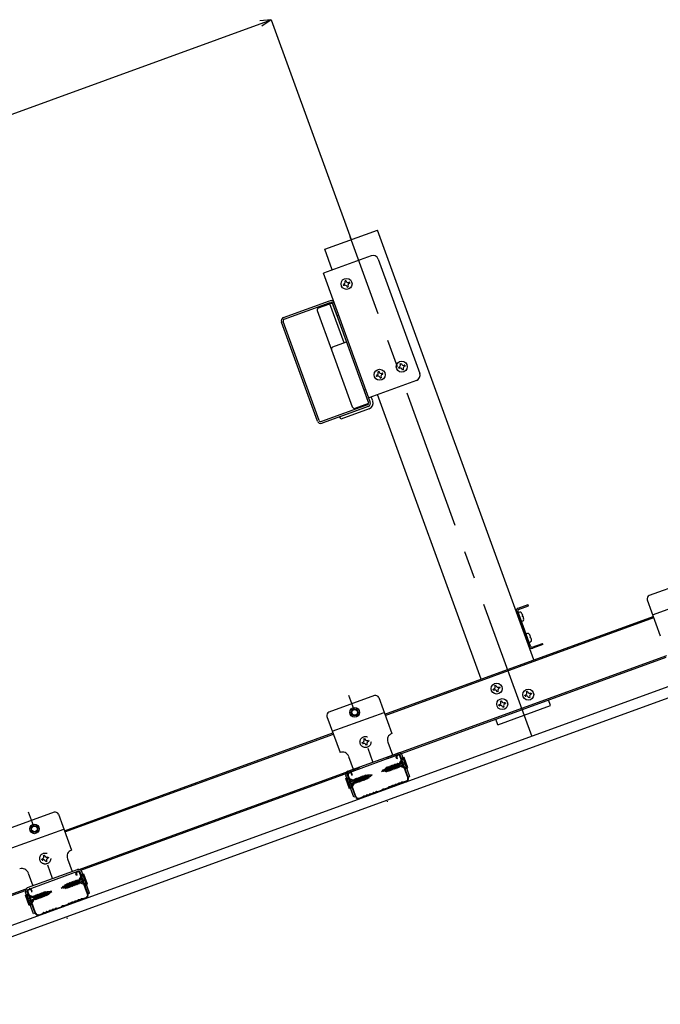
# Model space of a CAD drawing. Extents: x 6315 to 32497, y 4455 to 13365.
# Drawn here: x 9837 to 10691, y 6387 to 7700 of the extents above; entities that cross this region are included whole.
import ezdxf

# ---------------------------------------------------------------- set-up
doc = ezdxf.new("R2010")
doc.units = 0
doc.header["$LTSCALE"] = 30
doc.header["$MEASUREMENT"] = 0
for name, pattern in [('CENTER1', [10, 6.25, -1.25, 1.25, -1.25]), ('DASHED1', [2.5, 1.25, -1.25]), ('DOT', [2.5, 0.625, -1.875])]:
    doc.linetypes.add(name, pattern=pattern)
doc.layers.add('_5-0______SZ_', color=7, linetype='CONTINUOUS')
doc.layers.add('ADD_LINE', color=7, linetype='CONTINUOUS')

msp = doc.modelspace()

# ---------------------------------------------------------------- linework, layer by layer
at = {"layer": '_5-0______SZ_', "color": 7, "linetype": 'Continuous'}
for p, q in [((8903.9, 7238.3), (10172.5, 7700)), ((10172.5, 7700), (10157.6, 7698.7)), ((10172.5, 7700), (10160.2, 7691.4)), ((10172.5, 7700), (10279.2, 7406.8))]:
    msp.add_line(p, q, dxfattribs=at)
at = {"layer": '_5-0______SZ_', "color": 4, "linetype": 'Continuous'}
for p, q in [((10244, 7394), (10314.5, 7419.6)), ((10523, 6846.6), (10314.5, 7419.6)), ((10254, 7366.4), (10244, 7394)), ((10305.8, 7385.2), (10242.3, 7362.2)), ((10315.4, 7380.8), (10370.8, 7228.5)), ((10304.8, 7190.5), (10242.3, 7362.2)), ((10272.3, 7352.3), (10270.8, 7351.8)), ((10270.8, 7351.8), (10271.1, 7351)), ((10272.3, 7352.3), (10272.5, 7351.5)), ((10269.4, 7347.3), (10268.6, 7347)), ((10268.6, 7347), (10269.1, 7345.6)), ((10269.9, 7345.8), (10269.1, 7345.6)), ((10273.6, 7344.1), (10273.9, 7343.3)), ((10273.9, 7343.3), (10275.3, 7343.8)), ((10275, 7344.6), (10275.3, 7343.8)), ((10277.1, 7350.1), (10276.3, 7349.8)), ((10277.6, 7348.6), (10276.8, 7348.4)), ((10277.6, 7348.6), (10277.1, 7350.1)), ((10189.2, 7302.9), (10250.6, 7325.3)), ((10190, 7300.7), (10251.5, 7323)), ((10235.9, 7315.9), (10249.7, 7320.9)), ((10249.7, 7320.9), (10254.2, 7322.6)), ((10269.9, 7269.2), (10250.9, 7321.4)), ((10302.9, 7188.7), (10254.2, 7322.6)), ((10260.6, 7305), (10254.5, 7321.6)), ((10234.1, 7312.1), (10253, 7259.9)), ((10262.8, 7305.8), (10260.6, 7305)), ((10234.3, 7164.8), (10186.3, 7296.8)), ((10236.6, 7165.6), (10188.6, 7297.6)), ((10253, 7259.9), (10280.7, 7183.8)), ((10254.8, 7263.7), (10273.2, 7270.4)), ((10343.1, 7236.8), (10342.3, 7236.5)), ((10342.8, 7235.1), (10342.3, 7236.5)), ((10343.6, 7235.4), (10342.8, 7235.1)), ((10344.6, 7241.3), (10346, 7241.8)), ((10344.8, 7240.6), (10344.6, 7241.3)), ((10346.3, 7241.1), (10346, 7241.8)), ((10347.6, 7232.9), (10347.4, 7233.7)), ((10349.1, 7233.4), (10348.8, 7234.2)), ((10350.8, 7239.6), (10350, 7239.3)), ((10351.3, 7238.2), (10350.5, 7237.9)), ((10350.8, 7239.6), (10351.3, 7238.2)), ((10313.5, 7226), (10312.7, 7225.8)), ((10312.7, 7225.8), (10313.2, 7224.3)), ((10314, 7224.6), (10313.2, 7224.3)), ((10316.4, 7231.1), (10315, 7230.6)), ((10315, 7230.6), (10315.2, 7229.8)), ((10316.4, 7231.1), (10316.7, 7230.3)), ((10317.8, 7222.9), (10318, 7222.1)), ((10318, 7222.1), (10319.4, 7222.6)), ((10319.2, 7223.4), (10319.4, 7222.6)), ((10321.2, 7228.8), (10320.4, 7228.6)), ((10321.7, 7227.4), (10320.9, 7227.1)), ((10321.7, 7227.4), (10321.2, 7228.8)), ((10349.1, 7233.4), (10347.6, 7232.9)), ((10366.3, 7218.9), (10302.9, 7195.8)), ((10298.8, 7207.1), (10296.5, 7206.3)), ((10302.6, 7189.7), (10296.5, 7206.3)), ((10308.1, 7191.7), (10306.1, 7197)), ((10452.6, 6820.9), (10314.6, 7200.1)), ((10301.1, 7186.6), (10239.7, 7164.2)), ((10301.9, 7184.3), (10240.5, 7162)), ((10301.9, 7184.3), (10264.2, 7170.6)), ((10303.1, 7181.1), (10265.3, 7167.3)), ((10284.6, 7182), (10302.9, 7188.7)), ((10265.3, 7167.3), (10264.2, 7170.6)), ((10737.3, 6954.3), (10676.7, 6932.2)), ((10681.2, 6906.7), (10750.3, 6931.8)), ((10501.8, 6915.5), (10515.3, 6920.4)), ((10502.4, 6913.8), (10515.9, 6918.7)), ((10515.9, 6918.7), (10515.3, 6920.4)), ((10674, 6926.4), (10691.5, 6878.5)), ((10516.9, 6863.5), (10499.4, 6911.4)), ((10516.9, 6863.5), (10499.6, 6910.8)), ((10518.4, 6864.7), (10501.3, 6911.5)), ((10505.8, 6898.9), (10502.4, 6908.2)), ((10507.5, 6905.6), (10508.2, 6905.8)), ((10508, 6904.1), (10507.5, 6905.6)), ((10324, 6774.1), (10682, 6904.4)), ((10324.6, 6772.4), (10682.7, 6902.8)), ((10508.8, 6904.4), (10508, 6904.1)), ((10516.1, 6870.6), (10512.7, 6879.9)), ((10517.8, 6877.3), (10518.5, 6877.6)), ((10518.3, 6875.9), (10517.8, 6877.3)), ((10519, 6876.1), (10518.3, 6875.9)), ((10520.7, 6863.6), (10534.2, 6868.5)), ((10534.8, 6866.8), (10521.3, 6861.9)), ((10534.8, 6866.8), (10534.2, 6868.5)), ((7724.7, 5727.5), (10843.1, 6862.5)), ((7729.6, 5714.1), (10843.1, 6847.3)), ((10326, 6716.1), (10700.2, 6852.3)), ((10328.3, 6715), (10699.1, 6850)), ((10468.7, 6807.3), (10469.5, 6807.6)), ((10468.7, 6807.3), (10469.5, 6807.6)), ((10469.2, 6805.9), (10468.7, 6807.3)), ((10469.2, 6805.9), (10468.7, 6807.3)), ((10469.2, 6805.9), (10470, 6806.2)), ((10469.2, 6805.9), (10470, 6806.2)), ((10470.9, 6812.1), (10472.3, 6812.7)), ((10470.9, 6812.1), (10472.3, 6812.7)), ((10471.2, 6811.4), (10470.9, 6812.1)), ((10471.2, 6811.4), (10470.9, 6812.1)), ((10472.6, 6811.9), (10472.3, 6812.7)), ((10472.6, 6811.9), (10472.3, 6812.7)), ((10474, 6803.7), (10473.7, 6804.5)), ((10474, 6803.7), (10473.7, 6804.5)), ((10475.4, 6804.2), (10474, 6803.7)), ((10475.4, 6804.2), (10474, 6803.7)), ((10475.4, 6804.2), (10475.1, 6805)), ((10475.4, 6804.2), (10475.1, 6805)), ((10476.4, 6810.1), (10477.1, 6810.4)), ((10476.4, 6810.1), (10477.1, 6810.4)), ((10476.9, 6808.7), (10477.7, 6809)), ((10476.9, 6808.7), (10477.7, 6809)), ((10477.1, 6810.4), (10477.7, 6809)), ((10477.1, 6810.4), (10477.7, 6809)), ((10513.2, 6804.1), (10514.6, 6804.6)), ((10513.2, 6804.1), (10514.6, 6804.6)), ((10513.5, 6803.3), (10513.2, 6804.1)), ((10513.5, 6803.3), (10513.2, 6804.1)), ((10514.9, 6803.9), (10514.6, 6804.6)), ((10514.9, 6803.9), (10514.6, 6804.6)), ((10518.6, 6802.1), (10519.4, 6802.4)), ((10518.6, 6802.1), (10519.4, 6802.4)), ((10519.1, 6800.7), (10519.9, 6801)), ((10519.1, 6800.7), (10519.9, 6801)), ((10519.4, 6802.4), (10519.9, 6801)), ((10519.4, 6802.4), (10519.9, 6801)), ((10310.2, 6798.8), (10249.6, 6776.8)), ((10316, 6796.1), (10333.5, 6748.2)), ((10478.4, 6791.5), (10479.9, 6792)), ((10478.4, 6791.5), (10479.9, 6792)), ((10478.7, 6790.7), (10478.4, 6791.5)), ((10478.7, 6790.7), (10478.4, 6791.5)), ((10480.1, 6791.2), (10479.9, 6792)), ((10480.1, 6791.2), (10479.9, 6792)), ((10483.9, 6789.5), (10484.7, 6789.7)), ((10483.9, 6789.5), (10484.7, 6789.7)), ((10484.4, 6788.1), (10485.2, 6788.3)), ((10484.4, 6788.1), (10485.2, 6788.3)), ((10484.7, 6789.7), (10485.2, 6788.3)), ((10484.7, 6789.7), (10485.2, 6788.3)), ((10510.9, 6799.3), (10511.7, 6799.6)), ((10510.9, 6799.3), (10511.7, 6799.6)), ((10511.5, 6797.9), (10510.9, 6799.3)), ((10511.5, 6797.9), (10510.9, 6799.3)), ((10511.5, 6797.9), (10512.2, 6798.2)), ((10511.5, 6797.9), (10512.2, 6798.2)), ((10516.3, 6795.7), (10516, 6796.4)), ((10516.3, 6795.7), (10516, 6796.4)), ((10517.7, 6796.2), (10516.3, 6795.7)), ((10517.7, 6796.2), (10516.3, 6795.7)), ((10517.7, 6796.2), (10517.4, 6796.9)), ((10517.7, 6796.2), (10517.4, 6796.9)), ((10545.2, 6785.6), (10542.5, 6793)), ((10254.1, 6751.3), (10323.2, 6776.4)), ((10474.8, 6759.9), (10545.2, 6785.6)), ((10476.2, 6786.7), (10477, 6786.9)), ((10476.2, 6786.7), (10477, 6786.9)), ((10476.7, 6785.3), (10476.2, 6786.7)), ((10476.7, 6785.3), (10476.2, 6786.7)), ((10476.7, 6785.3), (10477.5, 6785.5)), ((10476.7, 6785.3), (10477.5, 6785.5)), ((10481.5, 6783), (10481.2, 6783.8)), ((10481.5, 6783), (10481.2, 6783.8)), ((10482.9, 6783.5), (10481.5, 6783)), ((10482.9, 6783.5), (10481.5, 6783)), ((10482.9, 6783.5), (10482.7, 6784.3)), ((10482.9, 6783.5), (10482.7, 6784.3)), ((10246.9, 6771), (10264.4, 6723.1)), ((10474.8, 6759.9), (10472.1, 6767.4)), ((9896.9, 6618.7), (10255, 6749)), ((9897.5, 6617), (10255.6, 6747.3)), ((10328.1, 6736.7), (10334.2, 6719.7)), ((10275, 6698.2), (10341.3, 6722.3)), ((10275.9, 6695.9), (10342.1, 6720.1)), ((10275.9, 6717.7), (10282.1, 6700.8)), ((10340.1, 6714.5), (10339.4, 6716.7)), ((10340.1, 6716.9), (10340.8, 6714.8)), ((10340.8, 6714.8), (10340.1, 6714.5)), ((10341, 6708.7), (10340.7, 6707.6)), ((10342.4, 6719.4), (10341, 6718.8)), ((10341.8, 6708), (10341, 6708.7)), ((10344.6, 6704.4), (10341, 6708.7)), ((10341.8, 6708), (10345.9, 6709.5)), ((10347.2, 6715.4), (10343.3, 6708.5)), ((10343.7, 6707.5), (10352.1, 6710.6)), ((10354.8, 6689.6), (10344.3, 6718.5)), ((10352.8, 6708.5), (10344.4, 6705.5)), ((10355.5, 6689.8), (10345, 6718.7)), ((10345.9, 6709.5), (10348.6, 6715.8)), ((10357.7, 6690.7), (10347.2, 6719.5)), ((10350, 6716.3), (10347.2, 6715.4)), ((10348.6, 6715.8), (10350.7, 6710.1)), ((10354.9, 6702.7), (10350, 6716.3)), ((9916.5, 6567.1), (10290.7, 6703.3)), ((9918.8, 6566), (10289.7, 6701)), ((10276.1, 6695.2), (10277.5, 6695.8)), ((10319.7, 6697.6), (10321.8, 6699.1)), ((10323.1, 6697.9), (10319.7, 6697.6)), ((10323.5, 6697.5), (10321.6, 6699.9)), ((10321.6, 6699.9), (10321.8, 6699.1)), ((10322.4, 6699.5), (10321.6, 6699.9)), ((10321.8, 6699.1), (10323.5, 6697.5)), ((10322.4, 6699.5), (10323.8, 6700.5)), ((10322.4, 6699.5), (10323.5, 6697.5)), ((10325.2, 6698.1), (10323.3, 6697.9)), ((10325.2, 6698.1), (10323.6, 6700.8)), ((10326.2, 6698.2), (10323.6, 6700.8)), ((10326.4, 6697.2), (10323.6, 6700.8)), ((10323.9, 6700.5), (10324.4, 6700.9)), ((10325, 6702.2), (10324.7, 6701.1)), ((10324.7, 6701.1), (10328.7, 6697.7)), ((10329, 6698.8), (10325, 6702.2)), ((10328.7, 6697.7), (10325, 6702.2)), ((10325.2, 6698.1), (10326.4, 6697.2)), ((10326.4, 6697.2), (10326.2, 6698.2)), ((10326.6, 6703.4), (10326.3, 6702.3)), ((10326.3, 6702.3), (10330.8, 6698.4)), ((10331.1, 6699.5), (10326.6, 6703.4)), ((10330.8, 6698.4), (10326.6, 6703.4)), ((10328.7, 6704.2), (10328.3, 6703.1)), ((10328.3, 6703.1), (10332.8, 6699.1)), ((10333.2, 6700.2), (10328.7, 6704.2)), ((10332.8, 6699.1), (10328.7, 6704.2)), ((10328.7, 6697.7), (10329, 6698.8)), ((10329.5, 6703.5), (10330.4, 6703.8)), ((10330.7, 6704.9), (10330.4, 6703.8)), ((10330.4, 6703.8), (10334.9, 6699.8)), ((10335.2, 6701), (10330.7, 6704.9)), ((10334.9, 6699.8), (10330.7, 6704.9)), ((10330.8, 6698.4), (10331.1, 6699.5)), ((10332, 6699.8), (10331.1, 6699.5)), ((10331.5, 6704.2), (10332.4, 6704.6)), ((10332.8, 6705.7), (10332.4, 6704.6)), ((10332.4, 6704.6), (10337, 6700.6)), ((10337.3, 6701.7), (10332.8, 6705.7)), ((10337, 6700.6), (10332.8, 6705.7)), ((10332.8, 6699.1), (10333.2, 6700.2)), ((10334.1, 6700.5), (10333.2, 6700.2)), ((10333.6, 6705), (10334.5, 6705.3)), ((10334.8, 6706.4), (10334.5, 6705.3)), ((10334.5, 6705.3), (10339, 6701.3)), ((10339.4, 6702.5), (10334.8, 6706.4)), ((10339, 6701.3), (10334.8, 6706.4)), ((10334.9, 6699.8), (10335.2, 6701)), ((10336.2, 6701.3), (10335.2, 6701)), ((10335.6, 6705.7), (10336.5, 6706.1)), ((10336.9, 6707.2), (10336.5, 6706.1)), ((10336.5, 6706.1), (10341.1, 6702.1)), ((10341.4, 6703.2), (10336.9, 6707.2)), ((10341.1, 6702.1), (10336.9, 6707.2)), ((10337, 6700.6), (10337.3, 6701.7)), ((10338.2, 6702), (10337.3, 6701.7)), ((10337.7, 6706.5), (10338.6, 6706.8)), ((10338.9, 6707.9), (10338.6, 6706.8)), ((10338.6, 6706.8), (10343.1, 6702.8)), ((10343.5, 6704), (10338.9, 6707.9)), ((10343.1, 6702.8), (10338.9, 6707.9)), ((10339, 6701.3), (10339.4, 6702.5)), ((10340.3, 6702.8), (10339.4, 6702.5)), ((10339.7, 6707.2), (10340.7, 6707.6)), ((10340.7, 6707.6), (10344.6, 6704.4)), ((10341.1, 6702.1), (10341.4, 6703.2)), ((10342.3, 6703.5), (10341.4, 6703.2)), ((10344.6, 6704.4), (10341.8, 6708)), ((10343.1, 6702.8), (10343.5, 6704)), ((10347.3, 6705.4), (10343.5, 6704)), ((10344.4, 6705.5), (10343.7, 6707.5)), ((10352.2, 6701.7), (10344.8, 6704.4)), ((10353.5, 6702.2), (10347.3, 6705.4)), ((10351.4, 6708), (10353.5, 6702.2)), ((10352.2, 6701.7), (10354.9, 6702.7)), ((10272.2, 6688.1), (10275, 6689)), ((10277.2, 6674.4), (10272.2, 6688.1)), ((10282.7, 6663.4), (10272.3, 6692.2)), ((10279.8, 6685.4), (10273.6, 6688.6)), ((10273.6, 6688.6), (10275.7, 6682.8)), ((10282.7, 6685.3), (10274.3, 6682.3)), ((10285, 6664.2), (10274.5, 6693.1)), ((10275, 6689), (10282.4, 6686.3)), ((10275.1, 6680.2), (10283.5, 6683.3)), ((10285.7, 6664.4), (10275.2, 6693.3)), ((10279.4, 6694.9), (10280.2, 6692.7)), ((10283.9, 6686.9), (10279.8, 6685.4)), ((10279.9, 6675.4), (10283.9, 6682.3)), ((10280.9, 6693), (10280.1, 6695.1)), ((10280.2, 6692.7), (10280.9, 6693)), ((10281.3, 6681.3), (10285.2, 6682.7)), ((10283.5, 6683.3), (10282.7, 6685.3)), ((10283.9, 6686.9), (10284, 6687.9)), ((10284.1, 6682.3), (10283.9, 6686.9)), ((10284.1, 6682.3), (10284, 6687.9)), ((10284, 6687.9), (10285, 6687.3)), ((10285, 6687.3), (10284.1, 6682.3)), ((10285.9, 6687.6), (10285, 6687.3)), ((10285.2, 6682.7), (10286.1, 6688.7)), ((10286.1, 6682.1), (10285.2, 6682.7)), ((10286.1, 6688.7), (10287, 6688.1)), ((10286.1, 6682.1), (10286.1, 6688.7)), ((10287, 6688.1), (10286.1, 6682.1)), ((10286.3, 6683.2), (10287.2, 6683.5)), ((10288, 6688.4), (10287, 6688.1)), ((10287.2, 6683.5), (10288.1, 6689.4)), ((10288.2, 6682.9), (10287.2, 6683.5)), ((10288.1, 6689.4), (10289.1, 6688.8)), ((10288.2, 6682.9), (10288.1, 6689.4)), ((10289.1, 6688.8), (10288.2, 6682.9)), ((10288.4, 6683.9), (10289.3, 6684.2)), ((10290, 6689.1), (10289.1, 6688.8)), ((10289.3, 6684.2), (10290.2, 6690.2)), ((10290.3, 6683.6), (10289.3, 6684.2)), ((10290.2, 6690.2), (10291.2, 6689.6)), ((10290.3, 6683.6), (10290.2, 6690.2)), ((10291.2, 6689.6), (10290.3, 6683.6)), ((10290.4, 6684.7), (10291.3, 6685)), ((10292.1, 6689.9), (10291.2, 6689.6)), ((10291.3, 6685), (10292.2, 6690.9)), ((10292.3, 6684.4), (10291.3, 6685)), ((10292.2, 6690.9), (10293.2, 6690.3)), ((10292.3, 6684.4), (10292.2, 6690.9)), ((10293.2, 6690.3), (10292.3, 6684.4)), ((10292.5, 6685.4), (10293.4, 6685.7)), ((10294.1, 6690.6), (10293.2, 6690.3)), ((10293.4, 6685.7), (10294.3, 6691.7)), ((10294.4, 6685.1), (10293.4, 6685.7)), ((10294.3, 6691.7), (10295.3, 6691)), ((10294.4, 6685.1), (10294.3, 6691.7)), ((10295.3, 6691), (10294.4, 6685.1)), ((10294.5, 6686.1), (10295.5, 6686.5)), ((10296.2, 6691.4), (10295.3, 6691)), ((10295.5, 6686.5), (10296.4, 6692.4)), ((10296.4, 6685.8), (10295.5, 6686.5)), ((10296.4, 6692.4), (10297.3, 6691.8)), ((10296.4, 6685.8), (10296.4, 6692.4)), ((10297.3, 6691.8), (10296.4, 6685.8)), ((10296.6, 6686.9), (10297.5, 6687.2)), ((10297.5, 6687.2), (10298.4, 6693.2)), ((10298.5, 6686.6), (10297.5, 6687.2)), ((10298.4, 6693.2), (10299.4, 6692.5)), ((10298.5, 6686.6), (10298.4, 6693.2)), ((10299.4, 6692.5), (10298.5, 6686.6)), ((10299.6, 6688.1), (10300.4, 6693.3)), ((10300.6, 6687.4), (10299.6, 6688.1)), ((10300.4, 6693.3), (10301.4, 6692.6)), ((10300.6, 6687.4), (10300.4, 6693.3)), ((10301.4, 6692.6), (10300.6, 6687.4)), ((10302.4, 6692.7), (10301.8, 6692.7)), ((10302.1, 6689.4), (10302.4, 6693.1)), ((10302.6, 6688.5), (10302.1, 6689.4)), ((10302.9, 6690), (10302.4, 6693.1)), ((10302.6, 6688.5), (10302.4, 6693.1)), ((10304.2, 6692.9), (10302.5, 6692.7)), ((10302.9, 6690), (10302.6, 6688.5)), ((10302.9, 6690), (10304.5, 6691.1)), ((10304.2, 6692.9), (10304.5, 6693.7)), ((10304.2, 6692.9), (10304.6, 6690.7)), ((10304.6, 6690.7), (10304.5, 6693.7)), ((10304.5, 6693.7), (10304.9, 6692.9)), ((10304.9, 6692.9), (10304.6, 6690.7)), ((10304.7, 6691.2), (10307.4, 6693.2)), ((10307.4, 6693.2), (10304.9, 6692.9)), ((10346.3, 6683.2), (10345, 6682.1)), ((10346.6, 6682.5), (10345.3, 6681.4)), ((10348.1, 6683.2), (10347, 6683.4)), ((10348.4, 6682.5), (10347.3, 6682.7)), ((10352.6, 6684.8), (10348.5, 6683.3)), ((10352.8, 6684.1), (10348.7, 6682.5)), ((10357.7, 6690.7), (10355.5, 6689.9)), ((10276.4, 6680.7), (10278.5, 6674.9)), ((10279.9, 6675.4), (10277.2, 6674.4)), ((10278.5, 6674.9), (10281.3, 6681.3)), ((10307, 6668.3), (10308.4, 6669.4)), ((10308.9, 6669.6), (10310.7, 6669.6)), ((10311.2, 6669.8), (10312.6, 6670.9)), ((10311.5, 6669.1), (10312.8, 6670.2)), ((10313.2, 6671.1), (10314.3, 6670.9)), ((10313.5, 6670.4), (10314.6, 6670.2)), ((10314.7, 6671), (10319.9, 6672.9)), ((10315, 6670.3), (10320.2, 6672.2)), ((10320.3, 6673.1), (10321, 6673.8)), ((10320.5, 6672.4), (10321.2, 6673.1)), ((10322.8, 6674), (10321.7, 6674.1)), ((10323, 6673.3), (10322, 6673.4)), ((10328.4, 6676), (10323.2, 6674.1)), ((10328.6, 6675.2), (10323.4, 6673.4)), ((10329.5, 6677), (10328.7, 6676.2)), ((10329.7, 6676.3), (10329, 6675.5)), ((10331.8, 6677.3), (10330.1, 6677.3)), ((10332.1, 6676.6), (10330.4, 6676.5)), ((10333.7, 6678.6), (10332.3, 6677.5)), ((10334, 6677.9), (10332.6, 6676.8)), ((10336, 6678.8), (10334.3, 6678.8)), ((10336.3, 6678.1), (10334.5, 6678.1)), ((10337.9, 6680.1), (10336.6, 6679)), ((10338.2, 6679.4), (10336.8, 6678.3)), ((10340.3, 6680.4), (10338.5, 6680.3)), ((10340.5, 6679.7), (10338.7, 6679.6)), ((10342.2, 6681.7), (10340.8, 6680.6)), ((10342.4, 6681), (10341, 6679.9)), ((10344.5, 6681.9), (10342.7, 6681.9)), ((10344.7, 6681.2), (10343, 6681.2)), ((10285, 6664.3), (10282.7, 6663.4)), ((10290.5, 6662.2), (10294.6, 6663.7)), ((10290.8, 6661.5), (10294.9, 6663)), ((10294.9, 6663.9), (10295.7, 6664.7)), ((10295.2, 6663.2), (10295.9, 6664)), ((10296.3, 6665), (10298, 6665)), ((10296.6, 6664.3), (10298.3, 6664.3)), ((10298.6, 6665.2), (10299.9, 6666.3)), ((10298.8, 6664.5), (10300.2, 6665.6)), ((10300.5, 6666.5), (10302.2, 6666.5)), ((10300.7, 6665.8), (10302.5, 6665.8)), ((10302.8, 6666.7), (10304.2, 6667.8)), ((10303, 6666), (10304.4, 6667.1)), ((10304.7, 6668), (10306.5, 6668.1)), ((10305, 6667.3), (10306.7, 6667.4)), ((10307.3, 6667.6), (10308.7, 6668.7)), ((10309.2, 6668.9), (10311, 6668.9)), ((9883.2, 6643.4), (9822.5, 6621.3)), ((9888.9, 6640.7), (9906.4, 6592.8)), ((9827, 6595.8), (9896.1, 6620.9)), ((9901, 6581.2), (9907.1, 6564.3)), ((9847.9, 6542.8), (9914.2, 6566.9)), ((9848.8, 6540.5), (9915, 6564.6)), ((9930.6, 6535.3), (9920.2, 6564.1)), ((9848.8, 6562.2), (9855, 6545.3)), ((9907.7, 6551), (9907.4, 6549.9)), ((9912.3, 6547), (9907.7, 6551)), ((9911.9, 6545.9), (9907.7, 6551)), ((9909.8, 6551.7), (9909.5, 6550.6)), ((9914.3, 6547.8), (9909.8, 6551.7)), ((9914, 6546.6), (9909.8, 6551.7)), ((9910.6, 6551), (9911.5, 6551.4)), ((9911.9, 6552.5), (9911.5, 6551.4)), ((9911.5, 6551.4), (9916, 6547.4)), ((9916.4, 6548.5), (9911.9, 6552.5)), ((9916, 6547.4), (9911.9, 6552.5)), ((9913, 6559.1), (9912.3, 6561.2)), ((9912.7, 6551.8), (9913.6, 6552.1)), ((9913, 6561.5), (9913.7, 6559.4)), ((9913.7, 6559.4), (9913, 6559.1)), ((9913.9, 6553.2), (9913.6, 6552.1)), ((9913.6, 6552.1), (9917.5, 6548.9)), ((9915.3, 6563.9), (9913.9, 6563.4)), ((9914.7, 6552.5), (9913.9, 6553.2)), ((9917.5, 6548.9), (9913.9, 6553.2)), ((9914.7, 6552.5), (9918.8, 6554)), ((9917.5, 6548.9), (9914.7, 6552.5)), ((9920.1, 6559.9), (9916.2, 6553.1)), ((9916.6, 6552.1), (9925, 6555.1)), ((9917.3, 6550), (9916.6, 6552.1)), ((9927.7, 6534.1), (9917.2, 6563)), ((9925.7, 6553.1), (9917.3, 6550)), ((9928.4, 6534.4), (9917.9, 6563.3)), ((9918.8, 6554), (9921.5, 6560.4)), ((9922.9, 6560.9), (9920.1, 6559.9)), ((9921.5, 6560.4), (9923.6, 6554.6)), ((9927.8, 6547.3), (9922.9, 6560.9)), ((9924.4, 6552.6), (9926.5, 6546.8)), ((9471.8, 6405.2), (9846, 6541.4)), ((9474.1, 6404.1), (9844.9, 6539.1)), ((9858.6, 6509), (9848.1, 6537.9)), ((9849, 6539.8), (9850.4, 6540.3)), ((9852.4, 6539.4), (9853.1, 6537.3)), ((9853.8, 6537.6), (9853.1, 6539.7)), ((9872.5, 6532.6), (9873.3, 6537.8)), ((9873.3, 6537.8), (9874.3, 6537.2)), ((9873.5, 6532), (9873.3, 6537.8)), ((9877.1, 6537.4), (9877.4, 6538.2)), ((9877.5, 6535.2), (9877.4, 6538.2)), ((9877.4, 6538.2), (9877.8, 6537.5)), ((9892.6, 6542.2), (9894.7, 6543.6)), ((9896, 6542.5), (9892.6, 6542.2)), ((9896.4, 6542.1), (9894.5, 6544.5)), ((9894.5, 6544.5), (9894.7, 6543.6)), ((9895.3, 6544), (9894.5, 6544.5)), ((9894.7, 6543.6), (9896.4, 6542.1)), ((9895.3, 6544), (9896.7, 6545)), ((9895.3, 6544), (9896.4, 6542.1)), ((9898.1, 6542.7), (9896.2, 6542.5)), ((9898.1, 6542.7), (9896.5, 6545.4)), ((9899.1, 6542.7), (9896.5, 6545.4)), ((9899.3, 6541.7), (9896.5, 6545.4)), ((9896.8, 6545.1), (9897.3, 6545.4)), ((9898, 6546.8), (9897.6, 6545.7)), ((9897.6, 6545.7), (9901.6, 6542.2)), ((9901.9, 6543.3), (9898, 6546.8)), ((9901.6, 6542.2), (9898, 6546.8)), ((9898.1, 6542.7), (9899.3, 6541.7)), ((9899.3, 6541.7), (9899.1, 6542.7)), ((9899.5, 6548), (9899.2, 6546.9)), ((9899.2, 6546.9), (9903.7, 6542.9)), ((9904, 6544), (9899.5, 6548)), ((9903.7, 6542.9), (9899.5, 6548)), ((9901.6, 6548.7), (9901.2, 6547.6)), ((9901.2, 6547.6), (9905.7, 6543.7)), ((9906.1, 6544.8), (9901.6, 6548.7)), ((9905.7, 6543.7), (9901.6, 6548.7)), ((9901.6, 6542.2), (9901.9, 6543.3)), ((9902.4, 6548), (9903.3, 6548.4)), ((9903.6, 6549.5), (9903.3, 6548.4)), ((9903.3, 6548.4), (9907.8, 6544.4)), ((9908.1, 6545.5), (9903.6, 6549.5)), ((9907.8, 6544.4), (9903.6, 6549.5)), ((9903.7, 6542.9), (9904, 6544)), ((9904.9, 6544.4), (9904, 6544)), ((9904.4, 6548.8), (9905.3, 6549.1)), ((9905.7, 6550.2), (9905.3, 6549.1)), ((9905.3, 6549.1), (9909.9, 6545.1)), ((9910.2, 6546.3), (9905.7, 6550.2)), ((9909.9, 6545.1), (9905.7, 6550.2)), ((9905.7, 6543.7), (9906.1, 6544.8)), ((9907, 6545.1), (9906.1, 6544.8)), ((9906.5, 6549.5), (9907.4, 6549.9)), ((9907.4, 6549.9), (9911.9, 6545.9)), ((9907.8, 6544.4), (9908.1, 6545.5)), ((9909.1, 6545.9), (9908.1, 6545.5)), ((9908.5, 6550.3), (9909.5, 6550.6)), ((9909.5, 6550.6), (9914, 6546.6)), ((9909.9, 6545.1), (9910.2, 6546.3)), ((9911.1, 6546.6), (9910.2, 6546.3)), ((9911.9, 6545.9), (9912.3, 6547)), ((9913.2, 6547.3), (9912.3, 6547)), ((9914, 6546.6), (9914.3, 6547.8)), ((9915.2, 6548.1), (9914.3, 6547.8)), ((9916, 6547.4), (9916.4, 6548.5)), ((9920.3, 6549.9), (9916.4, 6548.5)), ((9925.1, 6546.3), (9917.7, 6549)), ((9926.5, 6546.8), (9920.3, 6549.9)), ((9925.1, 6546.3), (9927.8, 6547.3)), ((9845.1, 6532.6), (9847.9, 6533.6)), ((9850.1, 6519), (9845.1, 6532.6)), ((9855.7, 6508), (9845.2, 6536.8)), ((9852.7, 6530), (9846.5, 6533.1)), ((9846.5, 6533.1), (9848.6, 6527.3)), ((9855.7, 6529.9), (9847.2, 6526.8)), ((9857.9, 6508.7), (9847.4, 6537.6)), ((9847.9, 6533.6), (9855.3, 6530.9)), ((9848, 6524.8), (9856.4, 6527.8)), ((9849.4, 6525.3), (9851.5, 6519.5)), ((9851.5, 6519.5), (9854.2, 6525.9)), ((9856.8, 6531.4), (9852.7, 6530)), ((9852.8, 6520), (9856.8, 6526.8)), ((9853.1, 6537.3), (9853.8, 6537.6)), ((9854.2, 6525.9), (9858.1, 6527.3)), ((9856.4, 6527.8), (9855.7, 6529.9)), ((9856.8, 6531.4), (9856.9, 6532.5)), ((9857, 6526.9), (9856.8, 6531.4)), ((9857, 6526.9), (9856.9, 6532.5)), ((9856.9, 6532.5), (9857.9, 6531.9)), ((9857.9, 6531.9), (9857, 6526.9)), ((9858.8, 6532.2), (9857.9, 6531.9)), ((9858.1, 6527.3), (9859, 6533.2)), ((9859, 6526.7), (9858.1, 6527.3)), ((9859, 6533.2), (9860, 6532.6)), ((9859, 6526.7), (9859, 6533.2)), ((9860, 6532.6), (9859, 6526.7)), ((9859.2, 6527.7), (9860.1, 6528)), ((9860.9, 6532.9), (9860, 6532.6)), ((9860.1, 6528), (9861, 6534)), ((9861.1, 6527.4), (9860.1, 6528)), ((9861, 6534), (9862, 6533.4)), ((9861.1, 6527.4), (9861, 6534)), ((9862, 6533.4), (9861.1, 6527.4)), ((9861.3, 6528.5), (9862.2, 6528.8)), ((9862.9, 6533.7), (9862, 6533.4)), ((9862.2, 6528.8), (9863.1, 6534.7)), ((9863.2, 6528.2), (9862.2, 6528.8)), ((9863.1, 6534.7), (9864.1, 6534.1)), ((9863.2, 6528.2), (9863.1, 6534.7)), ((9864.1, 6534.1), (9863.2, 6528.2)), ((9863.3, 6529.2), (9864.2, 6529.5)), ((9865, 6534.4), (9864.1, 6534.1)), ((9864.2, 6529.5), (9865.2, 6535.5)), ((9865.2, 6528.9), (9864.2, 6529.5)), ((9865.2, 6535.5), (9866.1, 6534.9)), ((9865.2, 6528.9), (9865.2, 6535.5)), ((9866.1, 6534.9), (9865.2, 6528.9)), ((9865.4, 6530), (9866.3, 6530.3)), ((9867.1, 6535.2), (9866.1, 6534.9)), ((9866.3, 6530.3), (9867.2, 6536.2)), ((9867.3, 6529.7), (9866.3, 6530.3)), ((9867.2, 6536.2), (9868.2, 6535.6)), ((9867.3, 6529.7), (9867.2, 6536.2)), ((9868.2, 6535.6), (9867.3, 6529.7)), ((9867.4, 6530.7), (9868.4, 6531)), ((9869.1, 6535.9), (9868.2, 6535.6)), ((9868.4, 6531), (9869.3, 6537)), ((9869.3, 6530.4), (9868.4, 6531)), ((9869.3, 6537), (9870.3, 6536.4)), ((9869.3, 6530.4), (9869.3, 6537)), ((9870.3, 6536.4), (9869.3, 6530.4)), ((9869.5, 6531.5), (9870.4, 6531.8)), ((9870.4, 6531.8), (9871.3, 6537.7)), ((9871.4, 6531.2), (9870.4, 6531.8)), ((9871.3, 6537.7), (9872.3, 6537.1)), ((9871.4, 6531.2), (9871.3, 6537.7)), ((9872.3, 6537.1), (9871.4, 6531.2)), ((9873.5, 6532), (9872.5, 6532.6)), ((9874.3, 6537.2), (9873.5, 6532)), ((9875.3, 6537.3), (9874.7, 6537.2)), ((9875, 6534), (9875.3, 6537.7)), ((9875.5, 6533.1), (9875, 6534)), ((9875.8, 6534.5), (9875.3, 6537.7)), ((9875.5, 6533.1), (9875.3, 6537.7)), ((9877.1, 6537.4), (9875.4, 6537.3)), ((9875.8, 6534.5), (9875.5, 6533.1)), ((9875.8, 6534.5), (9877.4, 6535.7)), ((9877.1, 6537.4), (9877.5, 6535.2)), ((9877.8, 6537.5), (9877.5, 6535.2)), ((9877.6, 6535.8), (9880.3, 6537.7)), ((9880.3, 6537.7), (9877.8, 6537.5)), ((9910.9, 6524.7), (9909.5, 6523.6)), ((9913.2, 6524.9), (9911.4, 6524.9)), ((9915.1, 6526.2), (9913.7, 6525.1)), ((9915.3, 6525.5), (9914, 6524.4)), ((9917.4, 6526.5), (9915.6, 6526.4)), ((9917.6, 6525.8), (9915.9, 6525.7)), ((9919.3, 6527.7), (9917.9, 6526.7)), ((9919.5, 6527), (9918.2, 6526)), ((9921, 6527.8), (9919.9, 6527.9)), ((9921.3, 6527.1), (9920.2, 6527.2)), ((9925.5, 6529.3), (9921.4, 6527.8)), ((9925.7, 6528.6), (9921.6, 6527.1)), ((9930.6, 6535.3), (9928.4, 6534.5)), ((9852.8, 6520), (9850.1, 6519)), ((9875.7, 6511.3), (9877.1, 6512.4)), ((9875.9, 6510.6), (9877.3, 6511.7)), ((9877.6, 6512.6), (9879.4, 6512.6)), ((9877.9, 6511.9), (9879.6, 6511.9)), ((9879.9, 6512.8), (9881.3, 6513.9)), ((9880.2, 6512.1), (9881.6, 6513.2)), ((9881.8, 6514.1), (9883.6, 6514.2)), ((9882.1, 6513.4), (9883.9, 6513.5)), ((9884.1, 6514.4), (9885.5, 6515.4)), ((9884.4, 6513.7), (9885.7, 6514.7)), ((9886.1, 6515.6), (9887.2, 6515.5)), ((9886.4, 6514.9), (9887.5, 6514.8)), ((9887.6, 6515.5), (9892.9, 6517.4)), ((9887.9, 6514.8), (9893.1, 6516.7)), ((9893.2, 6517.7), (9893.9, 6518.4)), ((9893.5, 6517), (9894.2, 6517.7)), ((9895.7, 6518.6), (9894.6, 6518.7)), ((9895.9, 6517.9), (9894.9, 6518)), ((9901.3, 6520.5), (9896.1, 6518.6)), ((9901.5, 6519.8), (9896.3, 6517.9)), ((9902.4, 6521.5), (9901.6, 6520.7)), ((9902.6, 6520.8), (9901.9, 6520)), ((9904.7, 6521.9), (9903, 6521.8)), ((9905, 6521.1), (9903.3, 6521.1)), ((9906.6, 6523.1), (9905.2, 6522)), ((9906.9, 6522.4), (9905.5, 6521.3)), ((9908.9, 6523.4), (9907.2, 6523.3)), ((9909.2, 6522.7), (9907.4, 6522.6)), ((9911.1, 6524), (9909.7, 6522.9)), ((9913.4, 6524.2), (9911.6, 6524.2)), ((9857.9, 6508.8), (9855.7, 6508)), ((9863.5, 6506.7), (9867.5, 6508.2)), ((9863.7, 6506), (9867.8, 6507.5)), ((9867.8, 6508.4), (9868.6, 6509.2)), ((9868.1, 6507.7), (9868.9, 6508.5)), ((9869.2, 6509.5), (9870.9, 6509.6)), ((9869.5, 6508.8), (9871.2, 6508.9)), ((9871.5, 6509.8), (9872.9, 6510.9)), ((9871.7, 6509), (9873.1, 6510.1)), ((9873.4, 6511), (9875.2, 6511.1)), ((9873.6, 6510.3), (9875.4, 6510.4))]:
    msp.add_line(p, q, dxfattribs=at)
at = {"layer": '_5-0______SZ_', "color": 4, "linetype": 'CENTER1'}
msp.add_line((10520.5, 6743.9), (10277.9, 7410.4), dxfattribs=at)
at = {"layer": '_5-0______SZ_', "color": 4, "linetype": 'DASHED1'}
for p, q in [((10293.9, 6736.2), (10294.7, 6736.5)), ((10294.4, 6734.8), (10293.9, 6736.2)), ((10294.4, 6734.8), (10295.2, 6735.1)), ((10296.2, 6741), (10297.6, 6741.5)), ((10296.5, 6740.2), (10296.2, 6741)), ((10297.9, 6740.7), (10297.6, 6741.5)), ((10301.6, 6739), (10302.4, 6739.3)), ((10302.1, 6737.6), (10302.9, 6737.9)), ((10302.4, 6739.3), (10302.9, 6737.9)), ((10299.2, 6732.6), (10299, 6733.3)), ((10300.7, 6733.1), (10299.2, 6732.6)), ((10300.7, 6733.1), (10300.4, 6733.8)), ((9866.8, 6580.8), (9867.6, 6581)), ((9867.4, 6579.3), (9866.8, 6580.8)), ((9867.4, 6579.3), (9868.1, 6579.6)), ((9869.1, 6585.6), (9870.5, 6586.1)), ((9869.4, 6584.8), (9869.1, 6585.6)), ((9870.8, 6585.3), (9870.5, 6586.1)), ((9872.2, 6577.1), (9871.9, 6577.9)), ((9873.6, 6577.6), (9872.2, 6577.1)), ((9873.6, 6577.6), (9873.3, 6578.4)), ((9874.5, 6583.6), (9875.3, 6583.8)), ((9875, 6582.1), (9875.8, 6582.4)), ((9875.3, 6583.8), (9875.8, 6582.4))]:
    msp.add_line(p, q, dxfattribs=at)
at = {"layer": '_5-0______SZ_', "color": 4, "linetype": 'Continuous'}
for centre, radius in [((10273.1, 7347.8), 7.35), ((10317.2, 7226.6), 7.35), ((10346.8, 7237.4), 7.35), ((10473.2, 6808.2), 7.35), ((10473.2, 6808.2), 7.35), ((10515.4, 6800.1), 7.35), ((10515.4, 6800.1), 7.35), ((10480.7, 6787.5), 7.35), ((10480.7, 6787.5), 7.35), ((10284, 6776.5), 6.37), ((10284, 6776.5), 4.5), ((10284, 6776.5), 3.75), ((9857, 6621.1), 6.37), ((9857, 6621.1), 4.5), ((9857, 6621.1), 3.75)]:
    msp.add_circle(centre, radius, dxfattribs=at)
at = {"layer": '_5-0______SZ_', "color": 4, "linetype": 'DASHED1'}
for centre in [(10298.4, 6737), (9871.3, 6581.6)]:
    msp.add_circle(centre, 7.35, dxfattribs=at)
at = {"layer": '_5-0______SZ_', "color": 4, "linetype": 'Continuous'}
for centre, radius, start, end in [((10308.3, 7378.2), 7.5, 20, 110), ((10268.4, 7350), 2.92, 290, 20), ((10270.9, 7343.1), 2.92, 20, 110), ((10275.3, 7352.5), 2.92, 200, 290), ((10277.8, 7345.6), 2.92, 110, 200), ((10252.3, 7320.8), 4.8, 20, 110), ((10236.9, 7313.1), 3, 110, 200), ((10252.3, 7320.8), 2.4, 20, 110), ((10190.8, 7298.4), 4.8, 110, 200), ((10190.8, 7298.4), 2.4, 110, 200), ((10255.9, 7260.9), 3, 110, 200), ((10342.1, 7239.6), 2.92, 290, 20), ((10344.6, 7232.7), 2.92, 20, 110), ((10349, 7242.1), 2.92, 200, 290), ((10351.5, 7235.2), 2.92, 110, 200), ((10312.5, 7228.8), 2.92, 290, 20), ((10315, 7221.9), 2.92, 20, 110), ((10319.4, 7231.3), 2.92, 200, 290), ((10321.9, 7224.4), 2.92, 110, 200), ((10363.7, 7226), 7.5, 290, 20), ((10283.6, 7184.8), 3, 200, 290), ((10300.3, 7188.8), 2.4, 290, 20), ((10300.3, 7188.8), 4.8, 290, 20), ((10300.3, 7188.8), 4.8, 290, 20), ((10300.3, 7188.8), 8.25, 290, 20), ((10238.8, 7166.5), 4.8, 200, 290), ((10238.8, 7166.5), 2.4, 200, 290), ((10678.3, 6928), 4.5, 110, 200), ((10503, 6912.1), 3.6, 110, 200), ((10503, 6912.1), 1.8, 110, 200), ((10503.6, 6908.6), 1.24, 119.5941, 200), ((10504.5, 6907), 3.1, 73.1301, 119.5941), ((10496.1, 6900.6), 13.2, 23.3723, 45.0576), ((10507, 6899.3), 1.24, 200, 280.4059), ((10506.7, 6901.1), 3.1, 280.4059, 326.8699), ((10496.1, 6900.6), 13.2, 354.9424, 16.6277), ((10513.9, 6880.3), 1.24, 119.5941, 200), ((10514.8, 6878.7), 3.1, 73.1301, 119.5941), ((10506.4, 6872.3), 13.2, 23.3723, 45.0576), ((10517.3, 6871), 1.24, 200, 280.4059), ((10516.9, 6872.9), 3.1, 280.4059, 326.8699), ((10506.4, 6872.3), 13.2, 354.9424, 16.6277), ((10520.1, 6865.3), 3.6, 200, 290), ((10520.1, 6865.3), 1.8, 200, 290), ((10468.5, 6810.4), 2.92, 290, 20), ((10468.5, 6810.4), 2.92, 290, 20), ((10471, 6803.5), 2.92, 20, 110), ((10471, 6803.5), 2.92, 20, 110), ((10475.4, 6812.9), 2.92, 200, 290), ((10475.4, 6812.9), 2.92, 200, 290), ((10477.9, 6806), 2.92, 110, 200), ((10477.9, 6806), 2.92, 110, 200), ((10510.7, 6802.3), 2.92, 290, 20), ((10510.7, 6802.3), 2.92, 290, 20), ((10517.6, 6804.9), 2.92, 200, 290), ((10517.6, 6804.9), 2.92, 200, 290), ((10520.1, 6797.9), 2.92, 110, 200), ((10520.1, 6797.9), 2.92, 110, 200), ((10311.8, 6794.6), 4.5, 20, 110), ((10476, 6789.7), 2.92, 290, 20), ((10476, 6789.7), 2.92, 290, 20), ((10482.9, 6792.2), 2.92, 200, 290), ((10482.9, 6792.2), 2.92, 200, 290), ((10485.4, 6785.3), 2.92, 110, 200), ((10485.4, 6785.3), 2.92, 110, 200), ((10513.2, 6795.4), 2.92, 20, 110), ((10513.2, 6795.4), 2.92, 20, 110), ((10251.2, 6772.5), 4.5, 110, 200), ((10478.5, 6782.8), 2.92, 20, 110), ((10478.5, 6782.8), 2.92, 20, 110), ((10336.5, 6739.7), 9, 110, 200), ((10267.5, 6714.6), 9, 20, 110), ((10342.9, 6717.9), 4.65, 20, 110), ((10341.5, 6717.4), 2.25, 110, 200), ((10341.5, 6717.4), 1.5, 110, 200), ((10342.9, 6717.9), 2.25, 20, 110), ((10342.9, 6717.9), 1.5, 20, 110), ((10276.6, 6693.8), 4.65, 110, 200), ((10276.6, 6693.8), 2.25, 110, 200), ((10278, 6694.3), 2.25, 20, 110), ((10278, 6694.3), 1.5, 20, 110), ((10336.2, 6683.9), 20.7, 123.8043, 125), ((10336.2, 6683.9), 20.7, 118.2195, 120.7405), ((10323.6, 6718.7), 20.7, 277.4168, 281.65), ((10336.2, 6683.9), 20.7, 112.4225, 115.0484), ((10323.6, 6718.7), 20.7, 285.249, 288.0576), ((10276.6, 6693.8), 1.5, 110, 200), ((10303.6, 6672), 20.7, 104.9516, 107.5774), ((10290.9, 6706.9), 20.7, 291.9424, 294.751), ((10303.6, 6672), 20.7, 99.2595, 101.7805), ((10290.9, 6706.9), 20.7, 298.3499, 302.5832), ((10303.6, 6672), 20.7, 95, 96.1957), ((10346.9, 6682.5), 0.9, 83.4776, 128.435), ((10347.2, 6681.8), 0.9, 83.4776, 128.4651), ((10348.2, 6684.1), 0.9, 263.4776, 290), ((10348.5, 6683.4), 0.9, 263.4776, 290), ((10351.3, 6688.3), 3.75, 290, 20), ((10351.3, 6688.3), 4.5, 290, 20), ((10309, 6668.7), 0.9, 91.5348, 128.4651), ((10310.7, 6670.5), 0.9, 271.5348, 308.4651), ((10310.9, 6669.8), 0.9, 271.5348, 308.4651), ((10313.1, 6670.2), 0.9, 83.4776, 128.4651), ((10313.4, 6669.5), 0.9, 83.4776, 128.4651), ((10314.4, 6671.8), 0.9, 263.4776, 290), ((10314.7, 6671.1), 0.9, 263.4776, 290), ((10319.6, 6673.7), 0.9, 290, 316.5224), ((10319.9, 6673), 0.9, 290, 316.5224), ((10321.6, 6673.2), 0.9, 83.4776, 136.5223), ((10321.9, 6672.5), 0.9, 83.4776, 136.5223), ((10322.9, 6674.9), 0.9, 263.4776, 290), ((10323.1, 6674.2), 0.9, 263.4776, 290), ((10328.1, 6676.8), 0.9, 290, 316.5224), ((10328.3, 6676.1), 0.9, 290, 316.5224), ((10330.1, 6676.4), 0.9, 91.5348, 136.5223), ((10330.4, 6675.6), 0.9, 91.5348, 136.5223), ((10331.8, 6678.2), 0.9, 271.5348, 308.4651), ((10332, 6677.5), 0.9, 271.5348, 308.4651), ((10334.3, 6677.9), 0.9, 91.5348, 128.4651), ((10334.5, 6677.2), 0.9, 91.5348, 128.4651), ((10336, 6679.7), 0.9, 271.5348, 308.4651), ((10336.3, 6679), 0.9, 271.5348, 308.4651), ((10338.5, 6679.4), 0.9, 91.5348, 128.4651), ((10338.8, 6678.7), 0.9, 91.5348, 128.4651), ((10340.2, 6681.3), 0.9, 271.5348, 308.4651), ((10340.5, 6680.6), 0.9, 271.5348, 308.4651), ((10342.7, 6681), 0.9, 91.5348, 128.4651), ((10343, 6680.3), 0.9, 91.5348, 128.4651), ((10344.5, 6682.8), 0.9, 271.565, 308.4349), ((10344.7, 6682.1), 0.9, 271.5348, 308.3745), ((10289.3, 6665.7), 4.5, 200, 290), ((10289.3, 6665.7), 3.75, 200, 290), ((10294.3, 6664.5), 0.9, 290, 316.5224), ((10294.5, 6663.8), 0.9, 290, 316.5224), ((10296.3, 6664.1), 0.9, 91.565, 136.5223), ((10296.6, 6663.4), 0.9, 91.5348, 136.5223), ((10298, 6665.9), 0.9, 271.565, 308.4349), ((10298.3, 6665.2), 0.9, 271.6255, 308.4651), ((10300.5, 6665.6), 0.9, 91.5348, 128.4651), ((10300.8, 6664.9), 0.9, 91.5348, 128.4651), ((10302.2, 6667.4), 0.9, 271.5348, 308.4651), ((10302.5, 6666.7), 0.9, 271.5348, 308.4651), ((10304.7, 6667.1), 0.9, 91.5348, 128.4651), ((10305, 6666.4), 0.9, 91.5348, 128.4651), ((10306.5, 6669), 0.9, 271.5348, 308.4651), ((10306.7, 6668.3), 0.9, 271.5348, 308.4651), ((10309.2, 6668), 0.9, 91.5348, 128.4651), ((9884.7, 6639.1), 4.5, 20, 110), ((9909.4, 6584.3), 9, 110, 200), ((9840.4, 6559.2), 9, 20, 110), ((9914.4, 6562), 2.25, 110, 200), ((9915.8, 6562.5), 4.65, 20, 110), ((9915.8, 6562.5), 2.25, 20, 110), ((9914.4, 6562), 1.5, 110, 200), ((9915.8, 6562.5), 1.5, 20, 110), ((9849.5, 6538.4), 4.65, 110, 200), ((9849.5, 6538.4), 2.25, 110, 200), ((9849.5, 6538.4), 1.5, 110, 200), ((9850.9, 6538.9), 2.25, 20, 110), ((9850.9, 6538.9), 1.5, 20, 110), ((9909.1, 6528.5), 20.7, 123.8043, 125), ((9909.1, 6528.5), 20.7, 118.2195, 120.7405), ((9896.5, 6563.3), 20.7, 277.4168, 281.65), ((9909.1, 6528.5), 20.7, 112.4225, 115.0484), ((9896.5, 6563.3), 20.7, 285.249, 288.0576), ((9876.5, 6516.6), 20.7, 104.9516, 107.5774), ((9863.8, 6551.4), 20.7, 291.9424, 294.751), ((9876.5, 6516.6), 20.7, 99.2595, 101.7805), ((9863.8, 6551.4), 20.7, 298.3499, 302.5832), ((9876.5, 6516.6), 20.7, 95, 96.1957), ((9911.4, 6524), 0.9, 91.5348, 128.4651), ((9913.1, 6525.8), 0.9, 271.5348, 308.4651), ((9915.6, 6525.5), 0.9, 91.5348, 128.4651), ((9915.9, 6524.8), 0.9, 91.5348, 128.4651), ((9917.4, 6527.4), 0.9, 271.565, 308.4349), ((9917.6, 6526.7), 0.9, 271.5348, 308.3745), ((9919.8, 6527), 0.9, 83.4776, 128.435), ((9920.1, 6526.3), 0.9, 83.4776, 128.4651), ((9921.1, 6528.7), 0.9, 263.4776, 290), ((9921.4, 6528), 0.9, 263.4776, 290), ((9924.2, 6532.8), 3.75, 290, 20), ((9924.2, 6532.8), 4.5, 290, 20), ((9877.6, 6511.7), 0.9, 91.5348, 128.4651), ((9877.9, 6511), 0.9, 91.5348, 128.4651), ((9879.4, 6513.5), 0.9, 271.5348, 308.4651), ((9879.6, 6512.8), 0.9, 271.5348, 308.4651), ((9881.9, 6513.2), 0.9, 91.5348, 128.4651), ((9882.1, 6512.5), 0.9, 91.5348, 128.4651), ((9883.6, 6515.1), 0.9, 271.5348, 308.4651), ((9883.8, 6514.4), 0.9, 271.5348, 308.4651), ((9886, 6514.7), 0.9, 83.4776, 128.4651), ((9886.3, 6514), 0.9, 83.4776, 128.4651), ((9887.3, 6516.4), 0.9, 263.4776, 290), ((9887.6, 6515.7), 0.9, 263.4776, 290), ((9892.5, 6518.3), 0.9, 290, 316.5224), ((9892.8, 6517.6), 0.9, 290, 316.5224), ((9894.5, 6517.8), 0.9, 83.4776, 136.5223), ((9894.8, 6517.1), 0.9, 83.4776, 136.5223), ((9895.8, 6519.5), 0.9, 263.4776, 290), ((9896, 6518.7), 0.9, 263.4776, 290), ((9901, 6521.4), 0.9, 290, 316.5224), ((9901.2, 6520.6), 0.9, 290, 316.5224), ((9903, 6520.9), 0.9, 91.5348, 136.5223), ((9903.3, 6520.2), 0.9, 91.5348, 136.5223), ((9904.7, 6522.8), 0.9, 271.5348, 308.4651), ((9904.9, 6522), 0.9, 271.5348, 308.4651), ((9907.2, 6522.4), 0.9, 91.5348, 128.4651), ((9907.4, 6521.7), 0.9, 91.5348, 128.4651), ((9908.9, 6524.3), 0.9, 271.5348, 308.4651), ((9909.2, 6523.6), 0.9, 271.5348, 308.4651), ((9911.7, 6523.3), 0.9, 91.5348, 128.4651), ((9913.4, 6525.1), 0.9, 271.5348, 308.4651), ((9862.2, 6510.3), 4.5, 200, 290), ((9862.2, 6510.3), 3.75, 200, 290), ((9867.2, 6509.1), 0.9, 290, 316.5224), ((9867.5, 6508.4), 0.9, 290, 316.5224), ((9869.3, 6508.6), 0.9, 91.565, 136.5223), ((9869.5, 6507.9), 0.9, 91.5348, 136.5223), ((9870.9, 6510.5), 0.9, 271.565, 308.4349), ((9871.2, 6509.8), 0.9, 271.6255, 308.4651), ((9873.4, 6510.1), 0.9, 91.5348, 128.4651), ((9873.7, 6509.4), 0.9, 91.5348, 128.4651), ((9875.1, 6512), 0.9, 271.5348, 308.4651), ((9875.4, 6511.3), 0.9, 271.5348, 308.4651)]:
    msp.add_arc(centre, radius, start, end, dxfattribs=at)
at = {"layer": '_5-0______SZ_', "color": 4, "linetype": 'DASHED1'}
for centre, start, end in [((10293.7, 6739.2), 290, 20), ((10296.2, 6732.3), 20, 110), ((10300.6, 6741.7), 200, 290), ((10303.1, 6734.8), 110, 200), ((9866.6, 6583.8), 290, 20), ((9869.1, 6576.9), 20, 110), ((9873.5, 6586.3), 200, 290), ((9876, 6579.4), 110, 200)]:
    msp.add_arc(centre, 2.92, start, end, dxfattribs=at)
at = {"layer": 'ADD_LINE', "color": 5, "linetype": 'DOT'}
for p, q in [((10275.8, 6799.2), (10327.4, 6657.3)), ((9848.7, 6643.7), (9900.4, 6501.8))]:
    msp.add_line(p, q, dxfattribs=at)

doc.saveas('drawing.dxf')
